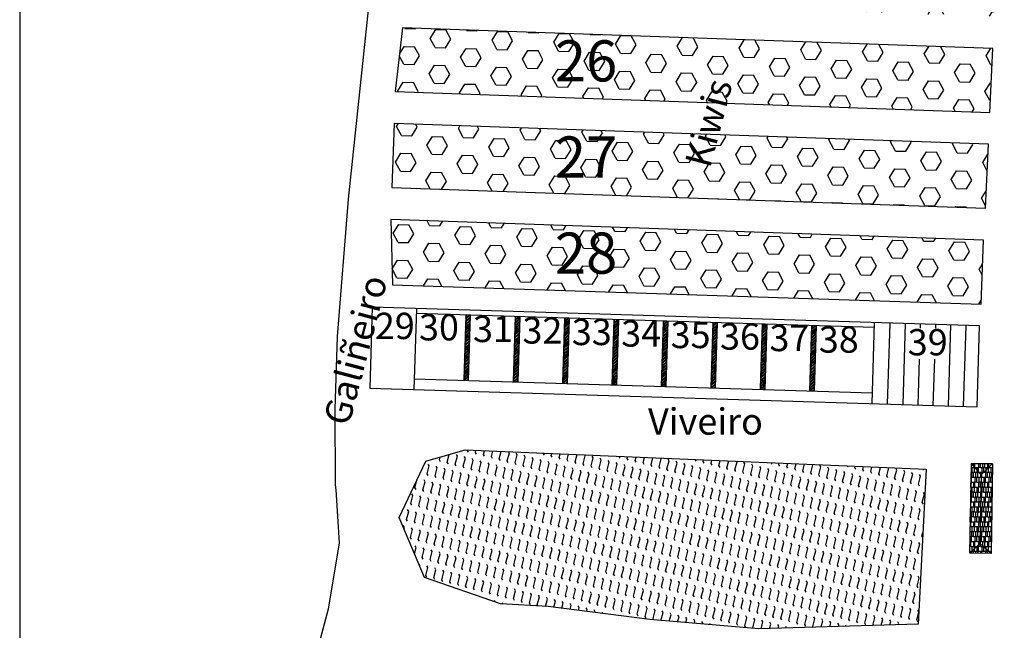
# Model space of a CAD drawing. Extents: x -715 to -119, y -174 to 669.
# Drawn here: x -690 to -463, y 242 to 383 of the extents above; entities that cross this region are included whole.
import ezdxf

# ---------------------------------------------------------------- set-up
doc = ezdxf.new("R2010")
doc.units = 0
doc.header["$MEASUREMENT"] = 0
doc.linetypes.add('CONTINUA', pattern=[0])
doc.layers.get('0').update_dxf_attribs({"linetype": 'CONTINUOUS'})
doc.layers.add('AAAA', color=7, linetype='CONTINUOUS')
doc.layers.add('SECTORES_REGA', color=5, linetype='CONTINUOUS')
doc.styles.get("Standard").update_dxf_attribs({"font": 'txt', "height": 10})
pattern_1 = [(0, (-20.85690680084157, 12.38989222876529), (2.4225, 1.14), [0.5700000000000001, -0.475, 0.665, -0.285, 0.855, -0.38]), (0, (-20.28690680084157, 12.43739222876529), (2.4225, 1.14), [0.475, -1.805, 0.38, -0.5700000000000001]), (0, (-19.14690680084157, 12.31864222876529), (2.4225, 1.14), [0.285, -2.945]), (90, (-20.85690680084157, 12.38989222876529), (-0.8075, 1.14), [1.0925, -3.4675]), (90, (-20.28690680084157, 12.38989222876529), (-0.8075, 1.14), [1.06875, -3.49125]), (90, (-19.81190680084158, 12.38989222876529), (-0.8075, 1.14), [0.9974999999999999, -3.5625]), (90, (-19.14690680084157, 12.31864222876529), (-0.8075, 1.14), [1.0925, -3.4675]), (90, (-18.86190680084157, 12.31864222876529), (-0.8075, 1.14), [1.0925, -3.4675]), (90, (-18.00690680084158, 12.38989222876529), (-0.8075, 1.14), [1.045, -3.515])]

# ---------------------------------------------------------------- blocks, each defined once
blk = doc.blocks.new('*X147')
at = {"color": 0, "linetype": 'CONTINUA'}
for p, q in [((-232.7575782990749, 39.80189216814802), (-232.0364624622026, 40.48011923175693)), ((-232.748686145021, 40.09201873737969), (-232.0845563225391, 40.71664906211436)), ((-232.7438228644813, 40.25069422698812), (-232.2432318121474, 40.72151234265425)), ((-232.7349307104271, 40.5408207962199), (-232.5333583813791, 40.73040449670826)), ((-232.7300674298874, 40.69949628582833), (-232.6920338709875, 40.73526777724804)), ((-232.803707883396, 38.29681050201907), (-232.0825920465235, 38.97503756562809)), ((-232.7988446028563, 38.45548599162749), (-232.0777287659838, 39.13371305523649)), ((-232.7899524488022, 38.74561256085929), (-232.0688366119295, 39.42383962446831)), ((-232.7850891682625, 38.9042880504677), (-232.0639733313899, 39.58251511407673)), ((-232.7761970142085, 39.19441461969938), (-232.0550811773358, 39.87264168330853)), ((-232.7713337336688, 39.35309010930779), (-232.0502178967962, 40.03131717291681)), ((-232.7624415796147, 39.6432166785396), (-232.0413257427422, 40.32144374214863)), ((-232.8449741871771, 36.95040432549888), (-232.1238583503044, 37.6286313891079)), ((-232.8401109066374, 37.10907981510729), (-232.1189950697648, 37.78730687871632)), ((-232.8312187525833, 37.3992063843391), (-232.1101029157107, 38.07743344794813)), ((-232.8263554720438, 37.55788187394728), (-232.1052396351712, 38.23610893755642)), ((-232.8174633179896, 37.84800844317909), (-232.0963474811172, 38.526235506788)), ((-232.8126000374501, 38.00668393278737), (-232.0914842005774, 38.68491099639664)), ((-232.8951326450124, 35.31387157974665), (-232.1740168081399, 35.99209864335569)), ((-232.8862404909584, 35.60399814897837), (-232.1651246540857, 36.28222521258738)), ((-232.8813772104187, 35.76267363858676), (-232.160261373546, 36.4409007021959)), ((-232.8724850563645, 36.05280020781857), (-232.1513692194923, 36.73102727142748)), ((-232.8676217758249, 36.21147569742698), (-232.1465059389526, 36.88970276103589)), ((-232.8587296217709, 36.50160226665867), (-232.1376137848984, 37.17982933026769)), ((-232.8538663412312, 36.66027775626708), (-232.1327505043587, 37.33850481987611)), ((-232.9412622293332, 33.80878991361794), (-232.2201463924608, 34.48701697722696)), ((-232.9363989487937, 33.96746540322637), (-232.2152831119212, 34.64569246683538)), ((-232.9275067947396, 34.25759197245817), (-232.2063909578671, 34.93581903606696)), ((-232.9226435142, 34.41626746206635), (-232.2015276773275, 35.09449452567537)), ((-232.9137513601458, 34.70639403129816), (-232.1926355232732, 35.38462109490719)), ((-232.9088880796061, 34.86506952090656), (-232.1877722427335, 35.5432965845156)), ((-232.899995925552, 35.15519609013825), (-232.1788800886795, 35.83342315374729)), ((-232.9825285331144, 32.46238373709753), (-232.2614126962419, 33.14061080070656)), ((-232.9776652525749, 32.62105922670582), (-232.2565494157024, 33.29928629031485)), ((-232.9687730985209, 32.91118579593763), (-232.2476572616483, 33.58941285954667)), ((-232.9639098179812, 33.06986128554604), (-232.2427939811086, 33.74808834915507)), ((-232.9550176639269, 33.35998785477784), (-232.2339018270544, 34.03821491838687)), ((-232.9501543833873, 33.51866334438625), (-232.2290385465147, 34.19689040799529)), ((-233.0237948368957, 31.11597756057711), (-232.3026790000232, 31.79420462418625)), ((-233.018931556356, 31.27465305018552), (-232.2978157194835, 31.95288011379466)), ((-233.0170268408445, 30.84057974514405), (-232.3115711540773, 31.50407805495433)), ((-233.010039402302, 31.56477961941732), (-232.2889235654294, 32.24300668302645)), ((-233.0051761217624, 31.72345510902573), (-232.2840602848899, 32.40168217263465)), ((-232.9962839677083, 32.01358167825743), (-232.2751681308357, 32.69180874186645)), ((-232.9914206871687, 32.17225716786584), (-232.270304850296, 32.85048423147488)), ((-232.858351351236, 30.83571646460439), (-232.316434434617, 31.34540256534592)), ((-232.5682247820042, 30.82682431055037), (-232.3253265886711, 31.05527599611412)), ((-232.4095492923959, 30.82196103001058), (-232.3301898692106, 30.89660050650593))]:
    blk.add_line(p, q, dxfattribs=at)
blk = doc.blocks.new('*X148')
at = {"color": 0, "linetype": 'CONTINUA'}
for p, q in [((-240.2589214036227, 39.87297796387998), (-239.5378055667501, 40.55120502748899)), ((-240.254058123083, 40.03165345348815), (-239.5329422862105, 40.70988051709719)), ((-240.245165969029, 40.32178002272007), (-239.5810361465471, 40.94641034745472)), ((-240.2403026884893, 40.48045551232825), (-239.7397116361553, 40.9512736279944)), ((-240.2314105344351, 40.77058208156028), (-240.0298382053874, 40.96016578204841)), ((-240.2265472538954, 40.92925757116847), (-240.1885136949954, 40.96502906258821)), ((-240.3090798614579, 38.23644521812764), (-239.5879640245854, 38.91467228173679)), ((-240.300187707404, 38.52657178735944), (-239.5790718705315, 39.20479885096847)), ((-240.2953244268644, 38.68524727696764), (-239.5742085899916, 39.36347434057689)), ((-240.2864322728102, 38.97537384619966), (-239.5653164359376, 39.65360090980869)), ((-240.2815689922703, 39.13404933580807), (-239.5604531553979, 39.81227639941688)), ((-240.2726768382163, 39.42417590503988), (-239.5515610013438, 40.10240296864889)), ((-240.2678135576765, 39.58285139464806), (-239.5466977208041, 40.26107845825708)), ((-240.3552094457789, 36.73136355199904), (-239.6340936089064, 37.40959061560807)), ((-240.3503461652391, 36.89003904160734), (-239.6292303283666, 37.56826610521637)), ((-240.3414540111851, 37.18016561083925), (-239.6203381743124, 37.85839267444828)), ((-240.3365907306454, 37.33884110044743), (-239.6154748937728, 38.01706816405647)), ((-240.3276985765915, 37.62896766967924), (-239.6065827397188, 38.30719473328849)), ((-240.3228352960516, 37.78764315928766), (-239.6017194591791, 38.46587022289668)), ((-240.3139431419978, 38.07776972851934), (-239.5928273051251, 38.7559967921286)), ((-240.3964757495601, 35.38495737547861), (-239.6753599126876, 36.06318443908765)), ((-240.3916124690204, 35.54363286508682), (-239.6704966321479, 36.22185992869584)), ((-240.3827203149664, 35.83375943431872), (-239.6616044780937, 36.51198649792786)), ((-240.3778570344266, 35.99243492392703), (-239.656741197554, 36.67066198753605)), ((-240.3689648803726, 36.28256149315894), (-239.6478490435001, 36.96078855676797)), ((-240.3641015998329, 36.44123698276712), (-239.6429857629603, 37.11946404637638)), ((-240.4466342073953, 33.7484246297264), (-239.7255183705228, 34.42665169333543)), ((-240.4377420533413, 34.03855119895843), (-239.7166262164686, 34.71677826256745)), ((-240.4328787728016, 34.19722668856663), (-239.711762935929, 34.87545375217564)), ((-240.4239866187475, 34.48735325779853), (-239.7028707818752, 35.16558032140733)), ((-240.4191233382079, 34.64602874740672), (-239.6980075013352, 35.32425581101586)), ((-240.4102311841539, 34.93615531663852), (-239.6891153472812, 35.61438238024755)), ((-240.405367903614, 35.09483080624693), (-239.6842520667416, 35.77305786985573)), ((-240.4927637917164, 32.2433429635978), (-239.7716479548437, 32.92157002720684)), ((-240.4879005111765, 32.4020184532061), (-239.7667846743039, 33.08024551681524)), ((-240.4790083571224, 32.6921450224379), (-239.7578925202499, 33.37037208604693)), ((-240.4741450765828, 32.85082051204609), (-239.7530292397103, 33.52904757565511)), ((-240.4652529225288, 33.140947081278), (-239.7441370856563, 33.81917414488705)), ((-240.460389641989, 33.2996225708863), (-239.7392738051165, 33.97784963449533)), ((-240.4514974879349, 33.58974914011823), (-239.7303816510624, 34.26797620372724)), ((-240.5202746609037, 31.34573884591748), (-239.7991588240312, 32.02396590952663)), ((-240.5154113803639, 31.5044143355259), (-239.7942955434916, 32.18264139913481)), ((-240.5135066648524, 31.07034103048432), (-239.8080509780851, 31.73383934029471)), ((-240.5065192263101, 31.7945409047577), (-239.7854033894374, 32.47276796836684)), ((-240.5016559457704, 31.95321639436588), (-239.7805401088977, 32.63144345797503)), ((-240.3548311752444, 31.06547774994442), (-239.812914258625, 31.57516385068631)), ((-240.0647046060123, 31.05658559589052), (-239.8218064126788, 31.28503728145461)), ((-239.9060291164039, 31.05172231535096), (-239.8266696932186, 31.12636179184631))]:
    blk.add_line(p, q, dxfattribs=at)
blk = doc.blocks.new('*X149')
at = {"color": 0, "linetype": 'CONTINUA'}
for p, q in [((-247.7642933816846, 39.81261267998832), (-247.0431775448121, 40.49083974359735)), ((-247.7554012276306, 40.10273924922), (-247.0342853907579, 40.78096631282913)), ((-247.750537947091, 40.26141473882841), (-247.0294221102184, 40.93964180243744)), ((-247.7416457930369, 40.55154130806022), (-247.0775159705552, 41.17617163279474)), ((-247.7367825124975, 40.71021679766852), (-247.2361914601636, 41.18103491333465)), ((-247.7278903584432, 41.00034336690032), (-247.5263180293953, 41.18992706738867)), ((-247.7230270779036, 41.15901885650873), (-247.6849935190037, 41.19479034792847)), ((-247.8104229660055, 38.30753101385972), (-247.0893071291329, 38.98575807746874)), ((-247.8055596854659, 38.46620650346791), (-247.0844438485932, 39.14443356707716)), ((-247.7966675314119, 38.7563330726997), (-247.0755516945395, 39.43456013630849)), ((-247.7918042508723, 38.91500856230789), (-247.0706884139996, 39.59323562591715)), ((-247.782912096818, 39.20513513153992), (-247.0617962599456, 39.88336219514872)), ((-247.7780488162785, 39.3638106211481), (-247.0569329794059, 40.04203768475713)), ((-247.7691566622243, 39.65393719037991), (-247.0480408253518, 40.33216425398893)), ((-247.8516892697868, 36.96112483733917), (-247.1305734329143, 37.63935190094822)), ((-247.8468259892472, 37.11980032694749), (-247.1257101523747, 37.79802739055651)), ((-247.8379338351931, 37.40992689617929), (-247.1168179983205, 38.08815395978832)), ((-247.8330705546534, 37.5686023857877), (-247.1119547177808, 38.24682944939673)), ((-247.8241784005993, 37.85872895501951), (-247.1030625637268, 38.53695601862853)), ((-247.8193151200596, 38.01740444462792), (-247.0981992831871, 38.69563150823695)), ((-247.901847727622, 35.32459209158718), (-247.1807318907496, 36.00281915519599)), ((-247.8929555735681, 35.61471866081877), (-247.1718397366956, 36.2929457244278)), ((-247.8880922930284, 35.77339415042718), (-247.1669764561557, 36.45162121403644)), ((-247.8792001389743, 36.06352071965887), (-247.1580843021016, 36.7417477832679)), ((-247.8743368584346, 36.22219620926728), (-247.153221021562, 36.90042327287631)), ((-247.8654447043806, 36.51232277849897), (-247.1443288675081, 37.190549842108)), ((-247.8605814238409, 36.67099826810737), (-247.1394655869684, 37.3492253317164)), ((-247.947977311943, 33.81951042545825), (-247.2268614750703, 34.49773748906739)), ((-247.9431140314033, 33.97818591506666), (-247.2219981945309, 34.65641297867569)), ((-247.9342218773493, 34.26831248429846), (-247.2131060404767, 34.94653954790748)), ((-247.9293585968096, 34.42698797390689), (-247.208242759937, 35.10521503751589)), ((-247.9204664427556, 34.71711454313857), (-247.1993506058828, 35.39534160674771)), ((-247.9156031622159, 34.87579003274698), (-247.1944873253433, 35.55401709635601)), ((-247.9067110081617, 35.16591660197877), (-247.1855951712893, 35.84414366558758)), ((-247.9892436157241, 32.47310424893794), (-247.2681277788516, 33.15133131254709)), ((-247.9843803351847, 32.63177973854625), (-247.263264498312, 33.31000680215549)), ((-247.9754881811305, 32.92190630777793), (-247.2543723442579, 33.60013337138696)), ((-247.9706249005908, 33.08058179738635), (-247.2495090637183, 33.75880886099537)), ((-247.9617327465367, 33.37070836661816), (-247.2406169096641, 34.04893543022718)), ((-247.9568694659972, 33.52938385622645), (-247.2357536291247, 34.20761091983548)), ((-248.0167544849116, 31.57550013125774), (-247.295638648039, 32.25372719486677)), ((-248.011891204372, 31.73417562086616), (-247.2907753674996, 32.41240268447507)), ((-248.0099864888606, 31.30010231582446), (-247.3045308020934, 31.96360062563474)), ((-248.0029990503181, 32.02430219009774), (-247.2818832134454, 32.70252925370687)), ((-247.9981357697784, 32.18297767970614), (-247.2770199329058, 32.86120474331529)), ((-247.8513109992521, 31.29523903528479), (-247.3093940826329, 31.80492513602656)), ((-247.5611844300201, 31.28634688123089), (-247.3182862366869, 31.51479856679487)), ((-247.4025089404118, 31.2814836006911), (-247.3231495172266, 31.35612307718634))]:
    blk.add_line(p, q, dxfattribs=at)
blk = doc.blocks.new('*X150')
at = {"color": 0, "linetype": 'CONTINUA'}
for p, q in [((-255.2656364862323, 39.88369847572016), (-254.5445206493598, 40.56192553932919)), ((-255.2607732056925, 40.04237396532868), (-254.5396573688202, 40.72060102893749)), ((-255.2518810516385, 40.33250053456038), (-254.5307652147661, 41.01072759816928)), ((-255.2470177710989, 40.49117602416868), (-254.5259019342262, 41.1694030877777)), ((-255.2381256170452, 40.78130259340037), (-254.5739957945632, 41.40593291813525)), ((-255.2332623365052, 40.9399780830089), (-254.7326712841715, 41.41079619867491)), ((-255.2243701824512, 41.23010465224058), (-255.0227978534033, 41.41968835272893)), ((-255.2195069019116, 41.38878014184888), (-255.1814733430117, 41.4245516332686)), ((-255.3157949440675, 38.24716572996806), (-254.5946791071948, 38.9253927935771)), ((-255.3069027900137, 38.53729229919975), (-254.5857869531412, 39.21551936280889)), ((-255.302039509474, 38.69596778880828), (-254.5809236726013, 39.37419485241731)), ((-255.29314735542, 38.98609435803975), (-254.5720315185473, 39.66432142164899)), ((-255.2882840748803, 39.14476984764826), (-254.5671682380076, 39.82299691125729)), ((-255.2793919208262, 39.43489641687995), (-254.5582760839536, 40.11312348048898)), ((-255.2745286402863, 39.59357190648848), (-254.553412803414, 40.27179897009728)), ((-255.3619245283886, 36.74208406383923), (-254.6408086915161, 37.42031112744826)), ((-255.3570612478488, 36.90075955344764), (-254.6359454109763, 37.57898661705679)), ((-255.3481690937949, 37.19088612267933), (-254.6270532569224, 37.86911318628836)), ((-255.3433058132551, 37.34956161228775), (-254.6221899763826, 38.02778867589677)), ((-255.3344136592011, 37.63968818151955), (-254.6132978223285, 38.31791524512857)), ((-255.3295503786614, 37.79836367112785), (-254.6084345417888, 38.47659073473688)), ((-255.3206582246072, 38.08849024035976), (-254.5995423877347, 38.76671730396879)), ((-255.4031908321697, 35.39567788731904), (-254.6820749952973, 36.07390495092785)), ((-255.39832755163, 35.55435337692734), (-254.6772117147575, 36.23258044053637)), ((-255.389435397576, 35.84447994615891), (-254.6683195607033, 36.52270700976817)), ((-255.3845721170362, 36.00315543576755), (-254.6634562801636, 36.68138249937657)), ((-255.3756799629824, 36.29328200499913), (-254.6545641261097, 36.97150906860816)), ((-255.3708166824427, 36.45195749460743), (-254.6497008455701, 37.13018455821647)), ((-255.4533492900049, 33.75914514156671), (-254.7322334531324, 34.43737220517574)), ((-255.444457135951, 34.04927171079851), (-254.7233412990786, 34.72749877440755)), ((-255.4395938554113, 34.20794720040692), (-254.7184780185388, 34.88617426401595)), ((-255.4307017013573, 34.49807376963872), (-254.7095858644847, 35.17630083324775)), ((-255.4258384208176, 34.65674925924702), (-254.704722583945, 35.33497632285604)), ((-255.4169462667636, 34.94687582847883), (-254.695830429891, 35.62510289208785)), ((-255.4120829862237, 35.10555131808724), (-254.6909671493512, 35.78377838169628)), ((-255.4994788743261, 32.25406347543799), (-254.7783630374535, 32.93229053904712)), ((-255.4946155937864, 32.41273896504631), (-254.7734997569137, 33.09096602865555)), ((-255.4857234397324, 32.70286553427809), (-254.7646076028598, 33.38109259788712)), ((-255.4808601591925, 32.8615410238865), (-254.75974432232, 33.53976808749564)), ((-255.4719680051385, 33.15166759311819), (-254.750852168266, 33.82989465672722)), ((-255.4671047245988, 33.31034308272649), (-254.7459888877263, 33.98857014633552)), ((-255.4582125705445, 33.60046965195841), (-254.737096733672, 34.27869671556744)), ((-255.5132343089198, 31.805261416598), (-254.7921184720475, 32.48348848020692)), ((-255.5083710283799, 31.96393690620642), (-254.7872551915075, 32.64216396981533)), ((-255.5064663128684, 31.52986360116472), (-254.8010106261009, 32.19336191097523)), ((-255.34779082326, 31.52500032062505), (-254.8058739066409, 32.03468642136682)), ((-255.0576642540283, 31.51610816657092), (-254.8147660606949, 31.74455985213501)), ((-254.8989887644199, 31.51124488603136), (-254.8196293412345, 31.58588436252671))]:
    blk.add_line(p, q, dxfattribs=at)
blk = doc.blocks.new('*X151')
at = {"color": 0, "linetype": 'CONTINUA'}
for p, q in [((-262.775871744834, 39.66465770222044), (-262.0547559079615, 40.34288476582946)), ((-262.7710084642944, 39.82333319182885), (-262.0498926274219, 40.50156025543785)), ((-262.7621163102402, 40.11345976106064), (-262.0410004733678, 40.79168682466945)), ((-262.7572530297007, 40.27213525066882), (-262.0361371928283, 40.95036231427785)), ((-262.7483608756465, 40.56226181990064), (-262.0272450387739, 41.24048888350968)), ((-262.7434975951069, 40.72093730950904), (-262.0223817582341, 41.39916437311807)), ((-262.7346054410528, 41.01106387874085), (-262.0704756185713, 41.63569420347528)), ((-262.7297421605132, 41.16973936834927), (-262.2291511081797, 41.64055748401495)), ((-262.7208500064591, 41.45986593758094), (-262.5192776774113, 41.64944963806917)), ((-262.7159867259194, 41.61854142718937), (-262.6779531670197, 41.65431291860897)), ((-262.8171380486151, 38.31825152570003), (-262.0960222117427, 38.99647858930905)), ((-262.8122747680755, 38.47692701530844), (-262.091158931203, 39.15515407891745)), ((-262.8033826140216, 38.76705358454024), (-262.0822667771491, 39.44528064814928)), ((-262.798519333482, 38.92572907414865), (-262.0774034966093, 39.60395613775768)), ((-262.7896271794277, 39.21585564338034), (-262.0685113425552, 39.89408270698937)), ((-262.784763898888, 39.37453113298875), (-262.0636480620154, 40.05275819659777)), ((-262.8672965064508, 36.68171877994779), (-262.1461806695781, 37.35994584355683)), ((-262.8584043523964, 36.97184534917961), (-262.137288515524, 37.65007241278875)), ((-262.8535410718569, 37.13052083878802), (-262.1324252349843, 37.80874790239716)), ((-262.8446489178028, 37.4206474080197), (-262.1235330809301, 38.09887447162896)), ((-262.8397856372629, 37.57932289762822), (-262.1186698003905, 38.25754996123715)), ((-262.8308934832089, 37.86944946685992), (-262.1097776463364, 38.54767653046896)), ((-262.8260302026695, 38.02812495646822), (-262.1049143657967, 38.70635202007735)), ((-262.908562810232, 35.33531260342749), (-262.1874469733592, 36.01353966703664)), ((-262.8996706561776, 35.62543917265941), (-262.1785548193052, 36.30366623626833)), ((-262.894807375638, 35.78411466226771), (-262.1736915387655, 36.46234172587674)), ((-262.8859152215839, 36.07424123149951), (-262.1647993847113, 36.75246829510855)), ((-262.8810519410442, 36.23291672110793), (-262.1599361041716, 36.91114378471696)), ((-262.8721597869904, 36.52304329033939), (-262.1510439501178, 37.20127035394841)), ((-262.9546923945526, 33.83023093729867), (-262.2335765576801, 34.5084580009077)), ((-262.9498291140129, 33.98890642690708), (-262.2287132771404, 34.66713349051611)), ((-262.940936959959, 34.27903299613888), (-262.2198211230865, 34.95726005974791)), ((-262.9360736794195, 34.43770848574718), (-262.2149578425469, 35.11593554935623)), ((-262.9271815253653, 34.72783505497899), (-262.2060656884926, 35.40606211858813)), ((-262.9223182448257, 34.8865105445874), (-262.201202407953, 35.56473760819642)), ((-262.9134260907714, 35.1766371138192), (-262.1923102538989, 35.85486417742823)), ((-263.0048508523881, 32.19369819154668), (-262.2837350155157, 32.8719252551556)), ((-262.9959586983341, 32.48382476077825), (-262.2748428614614, 33.1620518243875)), ((-262.9910954177942, 32.64250025038689), (-262.2699795809216, 33.32072731399593)), ((-262.9822032637401, 32.93262681961846), (-262.2610874268677, 33.61085388322762)), ((-262.9773399832004, 33.09130230922689), (-262.256224146328, 33.76952937283602)), ((-262.9684478291464, 33.38142887845868), (-262.2473319922737, 34.05965594206771)), ((-262.9635845486068, 33.54010436806686), (-262.2424687117341, 34.21833143167612)), ((-263.0097141329276, 32.03502270193837), (-262.2885982960553, 32.71324976554729)), ((-263.0029461368764, 31.75962488650498), (-262.297490450109, 32.4231231963156)), ((-262.8442706472683, 31.7547616059652), (-262.3023537306486, 32.26444770670719)), ((-262.5541440780363, 31.74586945191129), (-262.3112458847029, 31.97432113747537)), ((-262.395468588428, 31.74100617137151), (-262.3161091652423, 31.8156456478672))]:
    blk.add_line(p, q, dxfattribs=at)
blk = doc.blocks.new('*X152')
at = {"color": 0, "linetype": 'CONTINUA'}
for p, q in [((-270.2310852650608, 41.240825164081), (-269.5669554425792, 41.86545548881564)), ((-270.2262219845213, 41.39950065368919), (-269.7256309321874, 41.87031876935532)), ((-270.2173298304672, 41.68962722292099), (-270.0157575014193, 41.87921092340935)), ((-270.2124665499274, 41.84830271252938), (-270.1744329910275, 41.88407420394912)), ((-270.2723515688421, 39.89441898756059), (-269.5512357319696, 40.57264605116936)), ((-270.2674882883024, 40.05309447716878), (-269.5463724514298, 40.7313215407778)), ((-270.2585961342484, 40.34322104640057), (-269.5374802973759, 41.0214481100096)), ((-270.2537328537087, 40.50189653600887), (-269.5326170168361, 41.18012359961789)), ((-270.2448406996546, 40.79202310524078), (-269.5237248627819, 41.47025016884979)), ((-270.2399774191148, 40.95069859484907), (-269.5188615822424, 41.628925658458)), ((-270.3225100266773, 38.25788624180836), (-269.6013941898046, 38.9361133054174)), ((-270.3136178726232, 38.54801281104017), (-269.5925020357507, 39.2262398746492)), ((-270.3087545920836, 38.70668830064835), (-269.587638755211, 39.38491536425751)), ((-270.2998624380297, 38.99681486988038), (-269.578746601157, 39.67504193348941)), ((-270.2949991574899, 39.15549035948857), (-269.5738833206175, 39.83371742309748)), ((-270.286107003436, 39.44561692872037), (-269.5649911665632, 40.12384399232949)), ((-270.2812437228961, 39.60429241832855), (-269.5601278860237, 40.28251948193758)), ((-270.3686396109985, 36.75280457567953), (-269.6475237741258, 37.43103163928856)), ((-270.3637763304587, 36.91148006528783), (-269.6426604935862, 37.58970712889687)), ((-270.3548841764046, 37.20160663451975), (-269.633768339532, 37.87983369812889)), ((-270.3500208958648, 37.36028212412805), (-269.6289050589925, 38.03850918773696)), ((-270.3411287418106, 37.65040869335996), (-269.6200129049383, 38.32863575696889)), ((-270.336265461271, 37.80908418296815), (-269.6151496243985, 38.48731124657717)), ((-270.3273733072172, 38.09921075219995), (-269.6062574703445, 38.77743781580898)), ((-270.4099059147794, 35.40639839915935), (-269.6887900779069, 36.08462546276837)), ((-270.4050426342397, 35.56507388876765), (-269.6839267973674, 36.24330095237644)), ((-270.3961504801857, 35.85520045799944), (-269.6750346433132, 36.53342752160847)), ((-270.3912871996461, 36.01387594760763), (-269.6701713627734, 36.69210301121665)), ((-270.3823950455919, 36.30400251683966), (-269.6612792087193, 36.98222958044869)), ((-270.3775317650521, 36.46267800644785), (-269.6564159281796, 37.14090507005688)), ((-270.4600643726146, 33.76986565340701), (-269.7389485357421, 34.44809271701604)), ((-270.4511722185606, 34.0599922226388), (-269.7300563816881, 34.73821928624784)), ((-270.4463089380209, 34.21866771224711), (-269.7251931011484, 34.89689477585614)), ((-270.4374167839671, 34.50879428147891), (-269.7163009470946, 35.18702134508794)), ((-270.4325535034272, 34.66746977108733), (-269.7114376665547, 35.34569683469636)), ((-270.4236613493733, 34.95759634031913), (-269.7025455125007, 35.63582340392816)), ((-270.4187980688335, 35.11627182992743), (-269.697682231961, 35.79449889353647)), ((-270.5061939569358, 32.26478398727841), (-269.7850781200632, 32.94301105088744)), ((-270.5013306763961, 32.42345947688659), (-269.7802148395235, 33.10168654049574)), ((-270.4924385223419, 32.71358604611862), (-269.7713226854694, 33.39181310972765)), ((-270.4875752418021, 32.87226153572681), (-269.7664594049296, 33.55048859933595)), ((-270.4786830877482, 33.16238810495861), (-269.7575672508757, 33.84061516856775)), ((-270.4738198072085, 33.32106359456691), (-269.7527039703359, 33.99929065817594)), ((-270.4649276531545, 33.6111901637986), (-269.743811816282, 34.28941722740764)), ((-270.4994259608843, 31.98938617184513), (-269.7939702741171, 32.65288448165541)), ((-270.340750471276, 31.98452289130546), (-269.7988335546567, 32.49420899204733)), ((-270.0506239020441, 31.97563073725144), (-269.8077257087108, 32.20408242281541)), ((-269.8919484124359, 31.97076745671177), (-269.8125889892506, 32.04540693320712))]:
    blk.add_line(p, q, dxfattribs=at)
blk = doc.blocks.new('*X153')
at = {"color": 0, "linetype": 'CONTINUA'}
for p, q in [((-277.7364572431229, 41.18045988018889), (-277.0153414062504, 41.85868694379792)), ((-277.7275650890689, 41.47058644942127), (-277.0634352665875, 42.09521677415568)), ((-277.7227018085293, 41.62926193902911), (-277.2221107561952, 42.10008005469545)), ((-277.713809654475, 41.91938850826145), (-277.5122373254273, 42.10897220874961)), ((-277.7089463739354, 42.07806399786932), (-277.6709128150352, 42.11383548928936)), ((-277.7825868274438, 39.67537821406074), (-277.0614709905713, 40.35360527766977)), ((-277.7777235469041, 39.83405370366847), (-277.0566077100317, 40.51228076727751)), ((-277.7688313928501, 40.12418027290084), (-277.0477155559774, 40.80240733650998)), ((-277.7639681123104, 40.28285576250868), (-277.0428522754377, 40.96108282611772)), ((-277.7550759582564, 40.57298233174106), (-277.0339601213836, 41.25120939535007)), ((-277.7502126777167, 40.73165782134879), (-277.0290968408441, 41.40988488495781)), ((-277.7413205236623, 41.02178439058127), (-277.02020468679, 41.70001145419006)), ((-277.823853131225, 38.32897203754032), (-277.1027372943523, 39.0071991011496)), ((-277.8189898506853, 38.48764752714828), (-277.0978740138127, 39.16587459075731)), ((-277.8100976966312, 38.77777409638054), (-277.0889818597585, 39.45600115998957)), ((-277.8052344160916, 38.93644958598827), (-277.0841185792189, 39.61467664959741)), ((-277.7963422620377, 39.22657615522064), (-277.0752264251651, 39.90480321882967)), ((-277.7914789814981, 39.38525164482836), (-277.0703631446255, 40.0634787084374)), ((-277.8740115890601, 36.69243929178776), (-277.1528957521876, 37.37066635539679)), ((-277.8651194350063, 36.98256586102001), (-277.1440035981337, 37.66079292462904)), ((-277.8602561544667, 37.14124135062775), (-277.1391403175941, 37.81946841423678)), ((-277.8513640004125, 37.43136791986001), (-277.13024816354, 38.10959498346915)), ((-277.846500719873, 37.59004340946785), (-277.1253848830004, 38.26827047307688)), ((-277.8376085658186, 37.88016997870023), (-277.1164927289461, 38.55839704230937)), ((-277.8327452852791, 38.03884546830808), (-277.1116294484066, 38.7170725319171)), ((-277.9201411733812, 35.18735762565951), (-277.1990253365086, 35.86558468926853)), ((-277.9152778928418, 35.34603311526712), (-277.1941620559691, 36.02426017887637)), ((-277.9063857387874, 35.63615968449961), (-277.1852699019149, 36.31438674810863)), ((-277.9015224582479, 35.79483517410734), (-277.1804066213753, 36.47306223771636)), ((-277.8926303041936, 36.08496174333981), (-277.1715144673212, 36.76318880694874)), ((-277.8877670236541, 36.24363723294753), (-277.1666511867814, 36.92186429655658)), ((-277.8788748695999, 36.53376380217981), (-277.1577590327273, 37.21199086578883)), ((-277.9614074771624, 33.84095144913909), (-277.2402916402898, 34.51917851274811)), ((-277.9565441966227, 33.99962693874682), (-277.2354283597501, 34.67785400235584)), ((-277.9476520425686, 34.28975350797907), (-277.226536205696, 34.96798057158833)), ((-277.942788762029, 34.44842899758703), (-277.2216729251564, 35.12665606119606)), ((-277.933896607975, 34.73855556681929), (-277.2127807711025, 35.41678263042832)), ((-277.9290333274354, 34.89723105642713), (-277.2079174905629, 35.57545812003616)), ((-278.0026737809436, 32.49454527261878), (-277.2815579440711, 33.17277233622781)), ((-277.997810500404, 32.65322076222651), (-277.2766946635314, 33.33144782583565)), ((-277.995905784892, 32.21914745718539), (-277.2904500981251, 32.88264576699532)), ((-277.9889183463499, 32.94334733145888), (-277.2678025094774, 33.62157439506791)), ((-277.9840550658104, 33.10202282106661), (-277.2629392289378, 33.78024988467564)), ((-277.9751629117562, 33.39214939029887), (-277.2540470748835, 34.07037645390813)), ((-277.9702996312164, 33.55082487990683), (-277.249183794344, 34.22905194351586)), ((-277.837230295284, 32.21428417664572), (-277.2953133786647, 32.72397027738759)), ((-277.5471037260519, 32.2053920225917), (-277.3042055327191, 32.43384370815511)), ((-277.388428236444, 32.20052874205193), (-277.3090688132584, 32.27516821854762))]:
    blk.add_line(p, q, dxfattribs=at)
blk = doc.blocks.new('*X154')
at = {"color": 0, "linetype": 'CONTINUA'}
for p, q in [((-225.2522063210131, 39.8622574520399), (-224.5880764985316, 40.48688777677432)), ((-225.2473430404733, 40.02093294164774), (-224.7467519881393, 40.49175105731399)), ((-225.2384508864192, 40.31105951088011), (-225.0368785573718, 40.500643211368)), ((-225.2335876058793, 40.46973500048795), (-225.1955540469793, 40.50550649190777)), ((-225.3023647788483, 38.22572470628711), (-224.5812489419757, 38.90395176989613)), ((-225.2934726247943, 38.5158512755196), (-224.5723567879216, 39.19407833912862)), ((-225.2886093442545, 38.67452676512733), (-224.5674935073818, 39.35275382873636)), ((-225.2797171902003, 38.96465333435981), (-224.5586013533277, 39.64288039796885)), ((-225.2748539096608, 39.12332882396743), (-224.5537380727881, 39.80155588757657)), ((-225.2659617556068, 39.4134553931999), (-224.5448459187343, 40.09168245680894)), ((-225.261098475067, 39.57213088280764), (-224.5399826381946, 40.25035794641654)), ((-225.3484943631692, 36.72064304015919), (-224.6273785262967, 37.39887010376822)), ((-225.3436310826294, 36.87931852976692), (-224.6225152457567, 37.55754559337595)), ((-225.3347389285756, 37.16944509899917), (-224.6136230917028, 37.84767216260843)), ((-225.3298756480358, 37.32812058860691), (-224.6087598111632, 38.00634765221605)), ((-225.3209834939816, 37.61824715783939), (-224.5998676571091, 38.29647422144842)), ((-225.3161202134419, 37.77692264744711), (-224.5950043765695, 38.45514971105604)), ((-225.3072280593881, 38.06704921667937), (-224.5861122225156, 38.74527628028841)), ((-225.3897606669503, 35.37423686363877), (-224.6686448300777, 36.05246392724779)), ((-225.3848973864107, 35.53291235324639), (-224.6637815495382, 36.21113941685542)), ((-225.3760052323567, 35.82303892247888), (-224.6548893954844, 36.50126598608778)), ((-225.3711419518169, 35.9817144120866), (-224.6500261149444, 36.65994147569563)), ((-225.3622497977628, 36.27184098131909), (-224.6411339608904, 36.95006804492801)), ((-225.3573865172232, 36.43051647092671), (-224.6362706803507, 37.10874353453573)), ((-225.4399191247856, 33.73770411788598), (-224.7188032879129, 34.41593118149513)), ((-225.4310269707316, 34.02783068711836), (-224.709911133859, 34.70605775072739)), ((-225.4261636901919, 34.1865061767262), (-224.7050478533195, 34.864733240335)), ((-225.4172715361377, 34.47663274595857), (-224.6961556992653, 35.15485980956749)), ((-225.4124082555981, 34.6353082355662), (-224.6912924187256, 35.31353529917522)), ((-225.4035161015441, 34.92543480479867), (-224.6824002646716, 35.6036618684077)), ((-225.3986528210043, 35.08411029440629), (-224.6775369841317, 35.76233735801533)), ((-225.4860487091064, 32.23262245175795), (-224.7649328722341, 32.91084951536675)), ((-225.4811854285667, 32.39129794136557), (-224.7600695916941, 33.06952500497459)), ((-225.4722932745128, 32.68142451059794), (-224.7511774376404, 33.35965157420696)), ((-225.4674299939732, 32.84010000020567), (-224.7463141571007, 33.51832706381471)), ((-225.458537839919, 33.13022656943815), (-224.7374220030465, 33.80845363304717)), ((-225.4536745593792, 33.28890205904587), (-224.7325587225067, 33.96712912265491)), ((-225.4447824053254, 33.57902862827814), (-224.7236665684529, 34.25725569188717)), ((-225.5273150128878, 30.88621627523743), (-224.8061991760153, 31.56444333884645)), ((-225.5224517323479, 31.04489176484538), (-224.8013358954755, 31.72311882845429)), ((-225.5135595782941, 31.33501833407763), (-224.7924437414215, 32.01324539768666)), ((-225.5086962977543, 31.49369382368536), (-224.787580460882, 32.17192088729428)), ((-225.4998041437004, 31.78382039291773), (-224.7786883068277, 32.46204745652689)), ((-225.4949408631607, 31.94249588252546), (-224.773825026288, 32.62072294613449)), ((-225.5205470168364, 30.61081845980381), (-224.8150913300693, 31.27431676961396)), ((-225.3618715272287, 30.60595517926425), (-224.819954610609, 31.11564128000646)), ((-225.0717449579961, 30.59706302521011), (-224.8288467646629, 30.82551471077398)), ((-224.9130694683884, 30.59219974467055), (-224.8337100452027, 30.66683922116624))]:
    blk.add_line(p, q, dxfattribs=at)

msp = doc.modelspace()

# ---------------------------------------------------------------- hatches: boundary and pattern name
at = {"layer": 'AAAA'}
h = msp.add_hatch(dxfattribs=at)
h.set_pattern_fill('HEX', color=86, scale=19, angle=358.2, style=0)
h.set_pattern_definition([(358.2, (-20.85690680084157, 12.38989222876529), (0.1292119477727682, 4.111590845521569), [2.375, -4.75]), (118.2, (-20.85690680084157, 12.38989222876529), (-3.625348096075603, -1.943894593517099), [2.375, -4.75]), (58.19999999999997, (-18.48307871997296, 12.31529167595474), (-3.496136148302834, 2.167696252004471), [2.375, -4.75])])
h.paths.add_polyline_path([(-465.0021791560334, 383.2897365965437), (-464.2594865415384, 399.6576427147805), (-596.2016427248572, 404.2694756886487), (-600.7419894493283, 388.0343106666193)])
h.paths.add_polyline_path([(-466.007630840418, 361.1309882055794), (-465.3373297174951, 375.9034871328888), (-601.5155119046449, 380.6633838110935), (-603.1801437224397, 365.925640167601)])
h.paths.add_polyline_path([(-467.0130825248026, 338.9722398146151), (-466.3427814018795, 353.7447387419246), (-603.4384125207795, 358.536703421424), (-603.9549501174595, 343.75882992907)])
h.paths.add_polyline_path([(-468.0185342091872, 316.8134914236509), (-467.5019966125075, 331.5913649160049), (-604.2132189157994, 336.3698931828931), (-603.7671705453071, 321.3377607363158)])
h.paths.add_polyline_path([(-568.42583906568, 387.8417312548064), (-550.3936858864893, 387.8417312548064), (-550.3936858864893, 402.3800260524943), (-568.42583906568, 402.3800260524943)], flags=24)
h.paths.add_polyline_path([(-568.42583906568, 365.6478388631237), (-550.2907234587436, 365.6478388631237), (-550.2907234587436, 380.1861336608115), (-568.42583906568, 380.1861336608115)], flags=24)
h.paths.add_polyline_path([(-529.2738845101085, 346.2929276016467), (-522.9956640281142, 370.0613213372364), (-532.0171201207505, 372.4442627782221), (-538.2953406027448, 348.6758690426324)], flags=9)
h.paths.add_polyline_path([(-568.42583906568, 343.4539464714414), (-550.2014893546973, 343.4539464714414), (-550.2014893546973, 357.9922412691292), (-568.42583906568, 357.9922412691292)], flags=24)
h.paths.add_polyline_path([(-568.42583906568, 321.2600540797588), (-550.3593650772407, 321.2600540797588), (-550.3593650772407, 335.7983488774466), (-568.42583906568, 335.7983488774466)], flags=24)
h = msp.add_hatch(dxfattribs=at)
h.set_pattern_fill('AR-RSHKE', color=32, scale=0.095, style=0)
h.set_pattern_definition(pattern_1)
edge = h.paths.add_edge_path()
edge.add_line((-468.0345759064011, 277.4527734032337), (-468.3070890377099, 261.5903548278409))
edge.add_line((-468.0345759064011, 277.4527734032337), (-470.3610329136893, 280.0698372293465))
edge.add_line((-470.3610329136893, 280.0698372293465), (-470.7174051274259, 259.3261571146399))
edge.add_line((-470.6675127393801, 259.3253443553997), (-468.3070890377099, 261.5903548278409))
h = msp.add_hatch(dxfattribs=at)
h.set_pattern_fill('AR-RSHKE', color=32, scale=0.095, style=0)
h.set_pattern_definition(pattern_1)
h.paths.add_polyline_path([(-465.3916315464733, 280.0698372293465), (-470.3610329136893, 280.0698372293465), (-468.0345759064011, 277.4527734032337)])
h.paths.add_polyline_path([(-468.3070890377101, 261.5903548278409), (-470.66751273938, 259.3253443553998), (-465.7480037602098, 259.245204347351)])
h = msp.add_hatch(dxfattribs=at)
h.set_pattern_fill('AR-RSHKE', color=32, scale=0.095, style=0)
h.set_pattern_definition(pattern_1)
edge = h.paths.add_edge_path()
edge.add_line((-465.3916315464733, 280.0698372293465), (-468.0345759064011, 277.4527734032337))
edge.add_line((-468.0345759064011, 277.4527734032337), (-468.3070890377099, 261.5903548278409))
edge.add_line((-465.3916315464733, 279.9888844620576), (-465.7480037602099, 259.245204347351))
edge.add_line((-468.3070890377099, 261.5903548278409), (-465.7480037602099, 259.245204347351))
at = {"layer": 'SECTORES_REGA', "linetype": 'CONTINUOUS'}
h = msp.add_hatch(dxfattribs=at)
h.set_pattern_fill('FLEX', color=130, scale=7.6, angle=75.20374058439722, style=0)
h.set_pattern_definition([(75.20374058439722, (-164.8028795733952, 250.3013859530035), (-1.836996120557993, 0.4852270118767948), [1.9, -1.9]), (120.2037405843972, (-164.3176525615184, 252.1383820735616), (-1.836996117475455, 0.4852270110625686), [0.475, -1.7370057716, 0.475, -2.6870057716])])
h.paths.add_polyline_path([(-482.5577667947583, 242.9622981090384), (-519.293601732116, 241.8856509880058), (-544.4441878671357, 244.005942758716), (-567.8604951052129, 247.0138842173199), (-578.881564394795, 247.6312663153979), (-596.3981742771306, 253.7500839577579), (-602.2952508803978, 267.5453291082858), (-596.0800623839701, 280.5652323216404), (-587.026058572749, 283.1903662188722), (-480.7233043774614, 278.7092676707852)])

# ---------------------------------------------------------------- linework, layer by layer
at = {"layer": 'AAAA'}
for p, q in [((-470.3610329136893, 280.0698372293465), (-470.7174051274259, 259.3261571146399)), ((-470.3610329136893, 280.0698372293465), (-465.3916315464733, 280.0698372293465)), ((-468.0345759064011, 277.4527734032337), (-470.3610329136893, 280.0698372293465)), ((-465.3916315464733, 280.0698372293465), (-468.0345759064011, 277.4527734032337)), ((-465.3916315464733, 279.9888844620576), (-465.7480037602099, 259.245204347351)), ((-468.0345759064011, 277.4527734032337), (-468.3070890377099, 261.5903548278409)), ((-470.6675127393801, 259.3253443553997), (-468.3070890377099, 261.5903548278409)), ((-468.3070890377099, 261.5903548278409), (-465.7480037602099, 259.245204347351)), ((-465.7480037602099, 259.245204347351), (-470.6675127393801, 259.3253443553997))]:
    msp.add_line(p, q, dxfattribs=at)
msp.add_lwpolyline([(-689.7881360168311, -142.1771554246944), (-144.4881360168312, -142.1771554246944), (-144.4881360168312, 637.7728445753055), (-689.7881360168311, 637.7728445753055)], close=True, dxfattribs=at)
msp.add_lwpolyline([(-609.2803793027849, 386.2492118273871), (-614.0205798150125, 341.079648854759), (-616.5516181912534, 309.3603238621229), (-617.1214552401221, 292.5636155180543), (-617.053034469656, 275.1222412377036), (-616.849714787283, 273.9892656903424), (-616.062887646584, 261.765890176361), (-618.6388851267878, 246.4185020097078), (-630.0577545270572, 203.4025025100043), (-641.3635918641662, 156.3582735854545), (-646.5852876084466, 122.1589461615961), (-651.591882212356, 104.7472229553969)], dxfattribs=at)
at = {"layer": 'SECTORES_REGA'}
for p, q in [((-608.4577045779723, 316.116822345628), (-609.0304535100682, 297.429597440341)), ((-468.3794821172019, 311.8235336025987), (-608.4577045779723, 316.116822345628)), ((-598.2784845076126, 315.8048371549739), (-598.8512334397087, 297.1176122496869)), ((-492.7229910752237, 311.4291079306131), (-598.3134082229844, 314.6653722217248)), ((-586.9187588904921, 314.3161350680076), (-587.3797519333987, 299.2751979491182)), ((-586.9187588904921, 314.3161350680076), (-587.3797519333987, 299.2751979491182)), ((-585.855258286126, 314.2835396003275), (-586.3162513290326, 299.242602481438)), ((-575.5241095579999, 313.9668979142905), (-575.9851026009065, 298.925960795401)), ((-575.5241095579999, 313.9668979142905), (-575.9851026009065, 298.925960795401)), ((-574.4606089536337, 313.9343024466102), (-574.9216019965405, 298.8933653277208)), ((-564.1294602255082, 313.6176607605734), (-564.5904532684143, 298.5767236416841)), ((-564.1294602255077, 313.6176607605734), (-564.5904532684143, 298.5767236416841)), ((-563.0659596211418, 313.5850652928931), (-563.5269526640483, 298.5441281740037)), ((-552.7348108930155, 313.2684236068562), (-553.1958039359222, 298.2274864879669)), ((-552.7348108930155, 313.2684236068562), (-553.1958039359222, 298.2274864879669)), ((-551.6713102886497, 313.235828139176), (-552.1323033315562, 298.1948910202866)), ((-541.3401615605233, 312.9191864531392), (-541.8011546034302, 297.8782493342499)), ((-541.3401615605233, 312.9191864531392), (-541.8011546034302, 297.8782493342499)), ((-540.2766609561575, 312.8865909854588), (-540.7376539990642, 297.8456538665695)), ((-529.9455122280316, 312.5699492994222), (-530.4065052709379, 297.5290121805326)), ((-529.9455122280316, 312.5699492994221), (-530.4065052709379, 297.5290121805326)), ((-528.8820116236653, 312.5373538317417), (-529.3430046665719, 297.4964167128523)), ((-518.5508628955394, 312.2207121457049), (-519.0118559384456, 297.1797750268155)), ((-518.5508628955394, 312.2207121457049), (-519.0118559384459, 297.1797750268155)), ((-517.4873622911731, 312.1881166780246), (-517.9483553340798, 297.1471795591352)), ((-507.1562135630471, 311.8714749919877), (-507.6172066059536, 296.8305378730983)), ((-507.1562135630471, 311.8714749919877), (-507.6172066059537, 296.8305378730983)), ((-506.092712958681, 311.8388795243075), (-506.5537060015876, 296.7979424054181)), ((-492.6880673598521, 312.568572863862), (-493.2608162919481, 293.8813479585748)), ((-489.1177439023379, 312.4591452223639), (-489.6904928344341, 293.7719203170769)), ((-485.547420444824, 312.3497175808658), (-486.1201693769199, 293.6624926755788)), ((-482.0530613161927, 312.2426181870593), (-482.0824605793704, 311.2834009589435)), ((-478.5587021875618, 312.1355187932527), (-478.5848189374856, 311.2834009589435)), ((-475.0643430589311, 312.0284193994461), (-475.6370919910269, 293.3411944941591)), ((-471.5699839302999, 311.9213200056395), (-472.142732862396, 293.2340951003525)), ((-468.952231049298, 293.1363086973117), (-468.3794821172019, 311.8235336025987)), ((-482.3011657944818, 304.1476503469079), (-482.6258102482886, 293.5553932817722)), ((-478.803524152597, 304.1476503469079), (-479.1314511196579, 293.4482938879656)), ((-598.7744012658909, 299.6244351028354), (-493.1839841181303, 296.3881708117239)), ((-609.0304535100682, 297.429597440341), (-468.952231049298, 293.1363086973117))]:
    msp.add_line(p, q, dxfattribs=at)
at = {"layer": 'SECTORES_REGA', "linetype": 'CONTINUA'}
for points in [[(-465.337329717495, 375.9034871328888), (-601.5155119046449, 380.6633838110936), (-603.1801437224397, 365.9256401676009), (-466.007630840418, 361.1309882055793)], [(-603.4384125207796, 358.536703421424), (-603.9549501174595, 343.75882992907), (-467.0130825248026, 338.9722398146151), (-466.3427814018795, 353.7447387419247)], [(-604.2132189157994, 336.3698931828931), (-603.767170545307, 321.3377607363158), (-468.0185342091871, 316.8134914236509), (-467.5019966125075, 331.5913649160049)], [(-482.5577667947583, 242.9622981090384), (-519.293601732116, 241.8856509880058), (-544.4441878671357, 244.005942758716), (-567.8604951052129, 247.0138842173199), (-578.881564394795, 247.6312663153979), (-596.3981742771306, 253.7500839577579), (-602.2952508803978, 267.5453291082858), (-596.0800623839701, 280.5652323216404), (-587.026058572749, 283.1903662188722), (-480.7233043774614, 278.7092676707852)]]:
    msp.add_lwpolyline(points, close=True, dxfattribs=at)

# ---------------------------------------------------------------- block references
at = {"layer": 'SECTORES_REGA', "linetype": 'CONTINUOUS', "xscale": 1.52, "yscale": 1.52, "zscale": 1.52}
for name in ['*X153', '*X152', '*X151', '*X150', '*X149', '*X148', '*X147', '*X154']:
    msp.add_blockref(name, (-164.8028795733952, 250.3013859530036), dxfattribs=at)

# ---------------------------------------------------------------- texts
at = {"layer": 'SECTORES_REGA', "linetype": 'CONTINUA'}
for s, height, p in [('26', 9.5, (-566.3459980252176, 368.2630845278636)), ('27', 9.5, (-566.3459980252176, 346.0691921361812)), ('28', 9.5, (-566.3459980252176, 323.8752997444986)), ('29', 6.08, (-607.8611420563316, 308.7799169660544)), ('30', 6.08, (-597.6819219859719, 308.4679317754005)), ('31', 6.08, (-585.2237720491136, 308.0860991540031)), ('32', 6.08, (-573.8291227166214, 307.736862000286)), ('33', 6.08, (-562.4344733841292, 307.3876248465691)), ('34', 6.08, (-551.0398240516373, 307.0383876928519)), ('35', 6.08, (-539.6451747191452, 306.6891505391349)), ('36', 6.08, (-528.2505253866526, 306.3399133854179)), ('37', 6.08, (-516.8558760541607, 305.9906762317007)), ('38', 6.08, (-505.4612267216686, 305.6414390779836)), ('39', 6.08, (-484.9508579231829, 305.0128122012924)), ('Viveiro', 6.08, (-544.8641890586425, 286.7097489733132))]:
    msp.add_text(s, height=height, dxfattribs=at).set_placement(p)
for s, p in [('Kiwis', (-530.5508384948371, 348.0296941303607)), ('Galiñeiro', (-613.887720375542, 288.4794945230111))]:
    msp.add_text(s, height=6.08, rotation=75.20374058439728, dxfattribs=at).set_placement(p)

doc.saveas('drawing.dxf')
